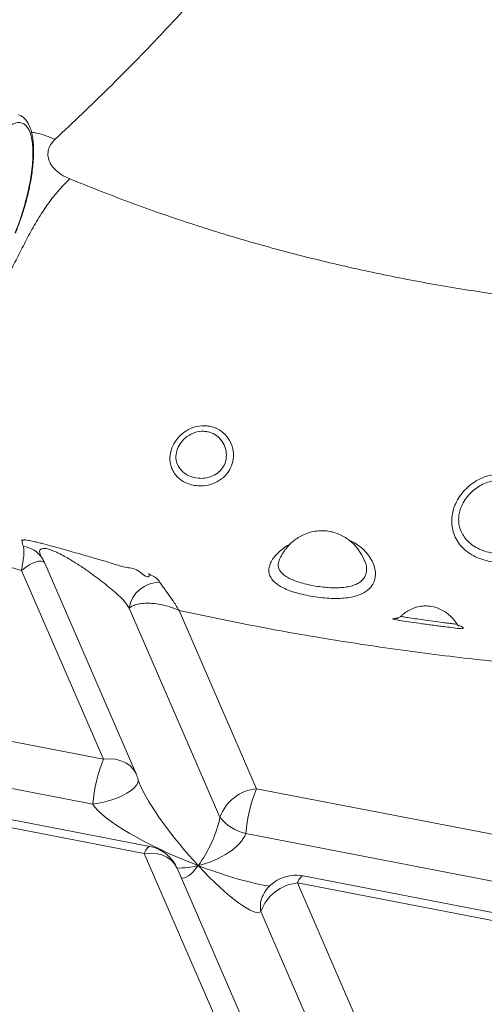
# Model space of a CAD drawing. Units: inches. Extents: x -1700 to 7002, y -1010 to 6004.
# Drawn here: x -1419 to -1399, y 227 to 269 of the extents above; entities that cross this region are included whole.
import ezdxf

# ---------------------------------------------------------------- set-up
doc = ezdxf.new("R2010")
doc.units = ezdxf.units.IN
doc.header["$MEASUREMENT"] = 0

msp = doc.modelspace()

# ---------------------------------------------------------------- linework, layer by layer
at = {"color": 7, "linetype": 'Continuous', "lineweight": 15}
for p, q in [((-1415.653, 237.22), (-1419.16, 245.294)), ((-1414.245, 236.587), (-1418.164, 245.61)), ((-1410.658, 234.741), (-1414.545, 243.691)), ((-1409.098, 235.958), (-1412.412, 243.59)), ((-1400.53, 243.009), (-1400.532, 243.018)), ((-1415.653, 237.22), (-1439.052, 241.724)), ((-1416.107, 235.297), (-1439.506, 239.801)), ((-1413.901, 233.185), (-1437.3, 237.689)), ((-1413.657, 233.486), (-1437.056, 237.99)), ((-1385.698, 231.454), (-1409.098, 235.958)), ((-1386.152, 229.532), (-1409.551, 234.035)), ((-1407.646, 218.784), (-1413.901, 233.185)), ((-1406.237, 218.151), (-1412.492, 232.552)), ((-1383.702, 227.72), (-1407.102, 232.224)), ((-1408.529, 231.781), (-1408.711, 231.808)), ((-1401.09, 217.522), (-1407.345, 231.923)), ((-1383.946, 227.419), (-1407.345, 231.923)), ((-1408.815, 231.407), (-1408.8, 231.434)), ((-1402.65, 216.305), (-1408.905, 230.706))]:
    msp.add_line(p, q, dxfattribs=at)
at = {"color": 8, "linetype": 'Continuous', "lineweight": 15, "flags": 128}
for points in [[(-1403.204, 243.209), (-1403.261, 243.221), (-1403.261, 243.221), (-1403.261, 243.221)], [(-1400.487, 242.972), (-1400.418, 242.945), (-1400.311, 242.894), (-1400.245, 242.852), (-1400.238, 242.809), (-1400.304, 242.809), (-1400.304, 242.809), (-1400.304, 242.809)], [(-1414.245, 236.587), (-1414.252, 236.604), (-1414.36, 236.783), (-1414.508, 236.938), (-1414.69, 237.064), (-1414.902, 237.157), (-1415.138, 237.215), (-1415.391, 237.236), (-1415.653, 237.22)], [(-1414.156, 236.298), (-1414.171, 236.213), (-1414.23, 236.105), (-1414.33, 235.991), (-1414.469, 235.877), (-1414.644, 235.764), (-1414.85, 235.657), (-1415.079, 235.559), (-1415.327, 235.471), (-1415.586, 235.397), (-1415.848, 235.338), (-1416.107, 235.297)], [(-1413.657, 233.486), (-1413.705, 233.476), (-1413.765, 233.422), (-1413.831, 233.324), (-1413.901, 233.185)], [(-1413.901, 233.185), (-1413.639, 233.202), (-1413.386, 233.181), (-1413.15, 233.122), (-1412.938, 233.029), (-1412.755, 232.903), (-1412.608, 232.748), (-1412.5, 232.569), (-1412.492, 232.552)], [(-1407.345, 231.923), (-1407.275, 232.062), (-1407.209, 232.16), (-1407.149, 232.214), (-1407.102, 232.224)]]:
    msp.add_lwpolyline(points, dxfattribs=at)
at = {"color": 7, "linetype": 'Continuous', "lineweight": 15, "flags": 128}
msp.add_lwpolyline([(-1414.163, 236.349), (-1414.157, 236.315), (-1414.156, 236.298)], dxfattribs=at)
at = {"color": 8, "linetype": 'Continuous', "lineweight": 15}
for centre, radius, start, end in [((-1419.194, 245.249), 1.084, 31.9376, 83.9256), ((-1407.904, 230.933), 1.027, 152.5068, 192.7678)]:
    msp.add_arc(centre, radius, start, end, dxfattribs=at)
at = {"color": 7, "linetype": 'Continuous', "lineweight": 15}
for centre, radius, start, end in [((-1413.268, 243.496), 1.292, 88.5335, 171.3567), ((-1409.125, 234.665), 7.01, 158.6274, 174.8262), ((-1415.712, 235.949), 1.6, 14.4651, 23.4776), ((-1408.902, 234.099), 1.87, 96.0024, 159.9018), ((-1402.567, 233.403), 7.012, 158.6295, 174.8241), ((-1409.125, 235.924), 1.936, 217.6637, 257.3001), ((-1413.96, 231.915), 1.6, 23.4776, 79.1048), ((-1407.404, 230.653), 1.6, 79.1048, 151.8618), ((-1407.15, 230.064), 1.87, 96.0006, 159.9036)]:
    msp.add_arc(centre, radius, start, end, dxfattribs=at)
for centre, major_axis, ratio, start_param, end_param in [((-1420.28, 260.921), (1.136, 3.527), 0.32371, 4.483077, 6.981168), ((-1411.536, 233.779), (-2.63, 3.073), 0.192667, 0.531952, 0.560011), ((-1411.536, 233.779), (4.639, -1.854), 0.211425, 3.416836, 4.785602), ((-1411.536, 233.779), (0.775, 1.629), 0.291272, 4.105879, 5.474645), ((-1411.536, 233.779), (2.008, 0.697), 0.496636, 4.516265, 5.88503), ((-1411.536, 233.779), (-2.63, 3.073), 0.192667, 1.773055, 3.14182)]:
    msp.add_ellipse(centre, major_axis=major_axis, ratio=ratio, start_param=start_param, end_param=end_param, dxfattribs=at)
at = {"color": 8, "linetype": 'Continuous', "lineweight": 15}
for major_axis, ratio, start_param, end_param in [((-2.63, 3.073), 0.192667, 0.560011, 1.773055), ((2.008, 0.697), 0.496636, 4.049949, 4.516265), ((0.775, 1.629), 0.291272, 3.120945, 4.105879), ((4.639, -1.854), 0.211425, 4.785602, 5.450762)]:
    msp.add_ellipse((-1411.536, 233.779), major_axis=major_axis, ratio=ratio, start_param=start_param, end_param=end_param, dxfattribs=at)
at = {"color": 7, "linetype": 'Continuous', "lineweight": 15}
for points, knots in [([(-1418.731, 321.754), (-1418.121, 321.334), (-1416.926, 320.512), (-1415.23, 319.245), (-1413.578, 317.963), (-1411.959, 316.63), (-1410.376, 315.231), (-1408.855, 313.771), (-1407.453, 312.294), (-1406.173, 310.804), (-1405.02, 309.309), (-1403.971, 307.776), (-1403.039, 306.216), (-1402.229, 304.638), (-1401.542, 303.045), (-1400.979, 301.44), (-1400.538, 299.825), (-1400.22, 298.204), (-1400.022, 296.586), (-1399.941, 294.98), (-1399.973, 293.301), (-1400.133, 291.553), (-1400.434, 289.74), (-1400.859, 287.956), (-1401.432, 286.088), (-1402.168, 284.149), (-1403.077, 282.15), (-1404.097, 280.206), (-1405.218, 278.312), (-1406.43, 276.465), (-1407.725, 274.66), (-1409.263, 272.674), (-1411.076, 270.517), (-1413.19, 268.203), (-1415.395, 265.946), (-1416.945, 264.481), (-1417.717, 263.752)], [0, 0, 0, 0, 0.025878, 0.050767, 0.075532, 0.101214, 0.12746, 0.15415, 0.181296, 0.206569, 0.232208, 0.258055, 0.283873, 0.309602, 0.33528, 0.360936, 0.38658, 0.412232, 0.437837, 0.463176, 0.488228, 0.517426, 0.546324, 0.574973, 0.603418, 0.637121, 0.670245, 0.702882, 0.735131, 0.767056, 0.798667, 0.830076, 0.873004, 0.915653, 0.958012, 1, 1, 1, 1]), ([(-1419.418, 259.734), (-1419.393, 259.797), (-1419.32, 259.98), (-1419.207, 260.29), (-1419.084, 260.664), (-1418.973, 261.041), (-1418.877, 261.418), (-1418.796, 261.79), (-1418.731, 262.154), (-1418.682, 262.506), (-1418.651, 262.845), (-1418.637, 263.166), (-1418.642, 263.468), (-1418.666, 263.749), (-1418.712, 264.006), (-1418.78, 264.24), (-1418.871, 264.436), (-1418.98, 264.593), (-1419.103, 264.708), (-1419.209, 264.78), (-1419.277, 264.8), (-1419.294, 264.805)], [0, 0, 0, 0, 0.030062, 0.087175, 0.144238, 0.201268, 0.258302, 0.315368, 0.372512, 0.429788, 0.487265, 0.545036, 0.60322, 0.661976, 0.721498, 0.781932, 0.84295, 0.89374, 0.940625, 0.985179, 1, 1, 1, 1]), ([(-1417.717, 263.752), (-1417.788, 263.675), (-1417.929, 263.523), (-1418.027, 263.262), (-1418.034, 262.994), (-1417.941, 262.724), (-1417.749, 262.467), (-1417.467, 262.233), (-1417.219, 262.116), (-1417.094, 262.057)], [0, 0, 0, 0, 0.140578, 0.27979, 0.419669, 0.560337, 0.707005, 0.852808, 1, 1, 1, 1]), ([(-1417.094, 262.057), (-1416.273, 261.729), (-1414.642, 261.076), (-1412.12, 260.198), (-1409.563, 259.403), (-1406.959, 258.697), (-1404.319, 258.081), (-1401.64, 257.554), (-1398.933, 257.118), (-1396.192, 256.77), (-1393.438, 256.51), (-1390.666, 256.335), (-1387.875, 256.241), (-1385.05, 256.226), (-1382.202, 256.29), (-1379.361, 256.428), (-1376.533, 256.635), (-1373.709, 256.91), (-1370.856, 257.244), (-1368.952, 257.508), (-1367.99, 257.641)], [0, 0, 0, 0, 0.056596, 0.112367, 0.167529, 0.22238, 0.277216, 0.331351, 0.385809, 0.440141, 0.494617, 0.548759, 0.603434, 0.658825, 0.715027, 0.771578, 0.827362, 0.883724, 0.941301, 1, 1, 1, 1]), ([(-1340.414, 194.635), (-1341.426, 194.279), (-1343.377, 193.592), (-1346.294, 192.577), (-1349.192, 191.592), (-1352.175, 190.616), (-1355.249, 189.661), (-1358.393, 188.751), (-1361.589, 187.899), (-1364.824, 187.112), (-1368.118, 186.386), (-1371.352, 185.749), (-1374.524, 185.196), (-1377.63, 184.723), (-1380.794, 184.31), (-1384.012, 183.965), (-1387.273, 183.691), (-1390.568, 183.494), (-1393.893, 183.377), (-1397.194, 183.345), (-1400.47, 183.397), (-1403.717, 183.533), (-1406.978, 183.757), (-1410.235, 184.071), (-1413.475, 184.476), (-1416.629, 184.964), (-1419.696, 185.531), (-1422.677, 186.172), (-1425.629, 186.9), (-1428.538, 187.714), (-1431.386, 188.609), (-1434.154, 189.578), (-1436.835, 190.616), (-1439.427, 191.72), (-1441.927, 192.886), (-1444.317, 194.102), (-1446.603, 195.361), (-1448.791, 196.66), (-1450.895, 198.003), (-1452.966, 199.424), (-1454.998, 200.926), (-1456.984, 202.515), (-1458.873, 204.161), (-1460.663, 205.867), (-1462.34, 207.632), (-1463.861, 209.415), (-1465.22, 211.202), (-1466.418, 212.981), (-1467.481, 214.786), (-1468.405, 216.616), (-1469.19, 218.467), (-1469.835, 220.338), (-1470.339, 222.225), (-1470.7, 224.119), (-1470.92, 226.006), (-1471.003, 227.866), (-1470.959, 229.696), (-1470.796, 231.497), (-1470.52, 233.279), (-1470.116, 235.132), (-1469.571, 237.054), (-1468.873, 239.034), (-1468.06, 240.977), (-1467.142, 242.878), (-1466.126, 244.739), (-1465.021, 246.562), (-1463.833, 248.35), (-1462.458, 250.254), (-1460.875, 252.269), (-1459.069, 254.385), (-1457.164, 256.453), (-1455.185, 258.464), (-1453.809, 259.77), (-1453.127, 260.417)], [0, 0, 0, 0, 0.015399, 0.029698, 0.044265, 0.059109, 0.074285, 0.089676, 0.104866, 0.120097, 0.135382, 0.150761, 0.164577, 0.178497, 0.19255, 0.206738, 0.221001, 0.235299, 0.249651, 0.2641, 0.277922, 0.291872, 0.30595, 0.320031, 0.334108, 0.348203, 0.361531, 0.374914, 0.38837, 0.401923, 0.415467, 0.428904, 0.442261, 0.455562, 0.468798, 0.481949, 0.494801, 0.507627, 0.520446, 0.533201, 0.54694, 0.560705, 0.574566, 0.588544, 0.602687, 0.61691, 0.630306, 0.643668, 0.657013, 0.670356, 0.683713, 0.697092, 0.710519, 0.723973, 0.737313, 0.750521, 0.763389, 0.776171, 0.788883, 0.801538, 0.816091, 0.83059, 0.844922, 0.859115, 0.873174, 0.88712, 0.900978, 0.914773, 0.93203, 0.949228, 0.966357, 0.983342, 1, 1, 1, 1]), ([(-1411.104, 251.47), (-1411.03, 251.453), (-1410.815, 251.4), (-1410.498, 251.207), (-1410.22, 250.867), (-1410.099, 250.512), (-1410.076, 250.209), (-1410.105, 249.918), (-1410.23, 249.587), (-1410.493, 249.266), (-1410.851, 249.035), (-1411.242, 248.922), (-1411.596, 248.911), (-1411.884, 248.96), (-1412.126, 249.046), (-1412.335, 249.168), (-1412.509, 249.318), (-1412.647, 249.497), (-1412.743, 249.696), (-1412.796, 249.908), (-1412.812, 250.19), (-1412.74, 250.535), (-1412.531, 250.912), (-1412.212, 251.23), (-1411.792, 251.447), (-1411.4, 251.511), (-1411.176, 251.48), (-1411.104, 251.47)], [0, 0, 0, 0, 0.026972, 0.07947, 0.132509, 0.186818, 0.215026, 0.243214, 0.291761, 0.33993, 0.388159, 0.43855, 0.478502, 0.510192, 0.541883, 0.571193, 0.600504, 0.62968, 0.658851, 0.686588, 0.714321, 0.765688, 0.813035, 0.864032, 0.919688, 0.973859, 1, 1, 1, 1]), ([(-1411.199, 251.236), (-1411.256, 251.244), (-1411.431, 251.267), (-1411.615, 251.239), (-1411.852, 251.16), (-1412.076, 251.047), (-1412.328, 250.796), (-1412.498, 250.502), (-1412.565, 250.176), (-1412.507, 249.841), (-1412.313, 249.546), (-1411.996, 249.327), (-1411.64, 249.235), (-1411.287, 249.241), (-1410.978, 249.324), (-1410.695, 249.5), (-1410.49, 249.746), (-1410.376, 250.065), (-1410.38, 250.419), (-1410.499, 250.759), (-1410.721, 251.028), (-1410.972, 251.181), (-1411.141, 251.222), (-1411.199, 251.236)], [0, 0, 0, 0, 0.026135, 0.080327, 0.080431, 0.136605, 0.188507, 0.235709, 0.285574, 0.339809, 0.397853, 0.457082, 0.521452, 0.561993, 0.612557, 0.66021, 0.707209, 0.754332, 0.811552, 0.866842, 0.920394, 0.973032, 1, 1, 1, 1]), ([(-1400.563, 248.165), (-1400.563, 248.165), (-1400.511, 248.269), (-1400.403, 248.466), (-1400.183, 248.742), (-1399.916, 248.983), (-1399.608, 249.182), (-1399.271, 249.324), (-1398.89, 249.421), (-1398.62, 249.421), (-1398.472, 249.422)], [0, 0, 0, 0, 0.000002, 0.134094, 0.268173, 0.409538, 0.550882, 0.690078, 0.829254, 1, 1, 1, 1]), ([(-1398.506, 249.16), (-1398.632, 249.16), (-1398.861, 249.16), (-1399.185, 249.078), (-1399.465, 248.961), (-1399.717, 248.801), (-1399.875, 248.664), (-1400.024, 248.51), (-1400.163, 248.335), (-1400.305, 248.082), (-1400.394, 247.834), (-1400.439, 247.592), (-1400.438, 247.345), (-1400.387, 247.089), (-1400.28, 246.843), (-1400.113, 246.61), (-1399.892, 246.408), (-1399.626, 246.242), (-1399.326, 246.118), (-1399.005, 246.037), (-1398.67, 246.002), (-1398.314, 246.013), (-1397.987, 246.074), (-1397.699, 246.178), (-1397.403, 246.334), (-1397.1, 246.598), (-1396.873, 247.004), (-1396.811, 247.415), (-1396.86, 247.776), (-1396.954, 248.068), (-1397.094, 248.337), (-1397.273, 248.575), (-1397.489, 248.779), (-1397.733, 248.944), (-1398.001, 249.065), (-1398.262, 249.137), (-1398.433, 249.153), (-1398.506, 249.16)], [0, 0, 0, 0, 0.034248, 0.062224, 0.090207, 0.11682, 0.143437, 0.147351, 0.17609, 0.204824, 0.22751, 0.250192, 0.275112, 0.300041, 0.328112, 0.356204, 0.386448, 0.416712, 0.447199, 0.477696, 0.508179, 0.538661, 0.574362, 0.598933, 0.623495, 0.668649, 0.712877, 0.757216, 0.786294, 0.815427, 0.84351, 0.871589, 0.898845, 0.926097, 0.952999, 0.979902, 1, 1, 1, 1]), ([(-1396.537, 247.675), (-1396.537, 247.675), (-1396.575, 247.6), (-1396.485, 247.415), (-1396.54, 247.149), (-1396.597, 246.874), (-1396.712, 246.619), (-1396.864, 246.385), (-1397.056, 246.18), (-1397.286, 246), (-1397.55, 245.852), (-1397.886, 245.724), (-1398.27, 245.646), (-1398.686, 245.63), (-1399.076, 245.67), (-1399.451, 245.766), (-1399.799, 245.915), (-1400.108, 246.116), (-1400.364, 246.361), (-1400.555, 246.644), (-1400.678, 246.943), (-1400.734, 247.253), (-1400.737, 247.563), (-1400.668, 247.864), (-1400.628, 248.08), (-1400.563, 248.165), (-1400.563, 248.165)], [0, 0, 0, 0, 0.0000008, 0.0335441, 0.0731692, 0.112793, 0.1521236, 0.1914604, 0.2310987, 0.2707454, 0.3130843, 0.355432, 0.4162595, 0.4678554, 0.5194503, 0.5711778, 0.6228981, 0.6749143, 0.7269166, 0.776119, 0.8253028, 0.8695868, 0.9138645, 0.9569293, 0.9999988, 1, 1, 1, 1]), ([(-1404.452, 245.683), (-1404.512, 245.816), (-1404.629, 246.074), (-1404.877, 246.377), (-1405.115, 246.591), (-1405.391, 246.776), (-1405.673, 246.901), (-1405.98, 246.976), (-1406.24, 247.003), (-1406.521, 246.991), (-1406.807, 246.934), (-1407.073, 246.836), (-1407.303, 246.712), (-1407.525, 246.554), (-1407.709, 246.379), (-1407.87, 246.182), (-1408.001, 245.982), (-1408.091, 245.824), (-1408.124, 245.733), (-1408.127, 245.725)], [0, 0, 0, 0, 0.091247, 0.1772, 0.244276, 0.293318, 0.386753, 0.436998, 0.491199, 0.550193, 0.613026, 0.67363, 0.727409, 0.777768, 0.843761, 0.88674, 0.93693, 0.994279, 1, 1, 1, 1]), ([(-1419.079, 246.327), (-1419.106, 246.398), (-1419.146, 246.507), (-1419.101, 246.575), (-1419.188, 246.605), (-1419.106, 246.599), (-1419.106, 246.599)], [0, 0, 0, 0, 0.49311, 0.74663, 0.999994, 1, 1, 1, 1]), ([(-1419.106, 246.599), (-1419.106, 246.599), (-1419.117, 246.605), (-1419.034, 246.576), (-1419.082, 246.627), (-1418.897, 246.592), (-1418.685, 246.551), (-1418.458, 246.497), (-1418.209, 246.435), (-1417.91, 246.356), (-1417.595, 246.269), (-1417.286, 246.183), (-1416.939, 246.084), (-1416.46, 245.947), (-1415.919, 245.788), (-1415.304, 245.618), (-1414.685, 245.395), (-1414.214, 245.419), (-1413.683, 244.861), (-1413.683, 245.134), (-1413.683, 245.134)], [0, 0, 0, 0, 0.0000035, 0.0058614, 0.0741358, 0.142105, 0.1991164, 0.2279381, 0.2567272, 0.3074527, 0.3387487, 0.3700962, 0.4191039, 0.4682231, 0.5597377, 0.6514842, 0.7674439, 0.8838449, 0.9999997, 1, 1, 1, 1]), ([(-1419.16, 245.294), (-1419.16, 245.295), (-1419.152, 245.343), (-1419.127, 245.495), (-1419.088, 245.728), (-1419.057, 245.968), (-1419.046, 246.169), (-1419.068, 246.274), (-1419.079, 246.327)], [0, 0, 0, 0, 0.002689, 0.104698, 0.338892, 0.573078, 0.78657, 1, 1, 1, 1]), ([(-1418.274, 245.822), (-1418.287, 245.843), (-1418.318, 245.894), (-1418.35, 245.943), (-1418.368, 245.973), (-1418.367, 245.97), (-1418.366, 245.969)], [0, 0, 0, 0, 0.262158, 0.614729, 0.896095, 1, 1, 1, 1]), ([(-1418.166, 245.609), (-1418.172, 245.625), (-1418.199, 245.696), (-1418.241, 245.765), (-1418.275, 245.818)], [0, 0, 0, 0, 0.213092, 1, 1, 1, 1]), ([(-1408.101, 245.788), (-1408.103, 245.784), (-1408.116, 245.763), (-1408.12, 245.742), (-1408.124, 245.724)], [0, 0, 0, 0, 0.151177, 1, 1, 1, 1]), ([(-1413.683, 245.134), (-1413.683, 245.134), (-1413.833, 245.199), (-1413.318, 244.982), (-1413.262, 244.853), (-1413.235, 244.788)], [0, 0, 0, 0, 0.000003, 0.496564, 1, 1, 1, 1]), ([(-1413.235, 244.788), (-1413.198, 244.737), (-1413.126, 244.635), (-1412.953, 244.402), (-1412.726, 244.083), (-1412.529, 243.781), (-1412.425, 243.611), (-1412.415, 243.594), (-1412.413, 243.591), (-1412.412, 243.59)], [0, 0, 0, 0, 0.17796, 0.3560101, 0.6613886, 0.9668719, 0.9931934, 0.9977723, 1, 1, 1, 1]), ([(-1414.545, 243.691), (-1414.501, 243.727), (-1414.447, 243.759), (-1414.324, 243.813), (-1414.255, 243.836), (-1414.103, 243.871), (-1414.02, 243.883), (-1413.846, 243.897), (-1413.754, 243.898), (-1413.471, 243.887), (-1413.269, 243.859), (-1412.951, 243.782), (-1412.844, 243.751), (-1412.683, 243.697), (-1412.629, 243.678), (-1412.548, 243.646), (-1412.521, 243.635), (-1412.467, 243.613), (-1412.439, 243.602), (-1412.412, 243.59)], [0, 0, 0, 0, 0.125, 0.125, 0.25, 0.25, 0.375, 0.375, 0.5, 0.5, 0.75, 0.75, 0.875, 0.875, 0.9375, 0.9375, 0.96875, 0.96875, 1, 1, 1, 1]), ([(-1389.744, 240.768), (-1390.704, 240.808), (-1392.627, 240.889), (-1395.683, 241.099), (-1398.915, 241.395), (-1402.319, 241.799), (-1405.717, 242.299), (-1409.092, 242.887), (-1411.307, 243.356), (-1412.412, 243.59)], [0, 0, 0, 0, 0.125084, 0.250597, 0.398901, 0.548195, 0.698681, 0.849709, 1, 1, 1, 1]), ([(-1400.524, 243.012), (-1400.528, 243.018), (-1400.574, 243.113), (-1400.703, 243.262), (-1400.892, 243.443), (-1401.135, 243.607), (-1401.415, 243.726), (-1401.716, 243.78), (-1402, 243.78), (-1402.303, 243.721), (-1402.585, 243.591), (-1402.794, 243.448), (-1402.881, 243.363), (-1402.915, 243.33)], [0, 0, 0, 0, 0.008136, 0.113899, 0.207999, 0.290333, 0.427191, 0.531354, 0.616907, 0.730371, 0.868027, 0.948632, 1, 1, 1, 1]), ([(-1400.304, 242.809), (-1400.304, 242.809), (-1400.331, 242.832), (-1400.4, 242.791), (-1400.626, 242.851), (-1400.941, 242.877), (-1401.242, 242.917), (-1401.502, 242.95), (-1401.764, 242.985), (-1402.1, 243.031), (-1402.501, 243.09), (-1402.89, 243.151), (-1403.137, 243.193), (-1403.187, 243.205), (-1403.204, 243.209)], [0, 0, 0, 0, 0.000002, 0.046165, 0.169547, 0.283192, 0.352685, 0.422166, 0.487159, 0.552152, 0.678854, 0.805275, 0.933865, 1, 1, 1, 1]), ([(-1402.921, 243.342), (-1402.938, 243.326), (-1402.971, 243.294), (-1403.023, 243.264), (-1403.063, 243.248), (-1403.086, 243.241), (-1403.097, 243.238), (-1403.096, 243.239), (-1403.095, 243.239)], [0, 0, 0, 0, 0.203673, 0.403781, 0.568486, 0.711376, 0.886435, 1, 1, 1, 1]), ([(-1402.915, 243.334), (-1402.922, 243.334), (-1402.933, 243.333), (-1402.919, 243.33), (-1402.916, 243.33)], [0, 0, 0, 0, 0.7494245, 1, 1, 1, 1]), ([(-1400.434, 242.922), (-1400.433, 242.922), (-1400.431, 242.92), (-1400.448, 242.932), (-1400.484, 242.964), (-1400.51, 243.004), (-1400.523, 243.024)], [0, 0, 0, 0, 0.133505, 0.442907, 0.728465, 1, 1, 1, 1]), ([(-1406.141, 192.254), (-1406.244, 192.266), (-1406.449, 192.289), (-1406.758, 192.325), (-1407.068, 192.362), (-1407.378, 192.399), (-1407.689, 192.438), (-1408, 192.477), (-1408.312, 192.518), (-1408.625, 192.559), (-1408.938, 192.601), (-1409.252, 192.645), (-1409.567, 192.689), (-1409.882, 192.734), (-1410.198, 192.78), (-1410.515, 192.828), (-1410.832, 192.876), (-1411.149, 192.925), (-1411.468, 192.976), (-1411.787, 193.027), (-1412.106, 193.08), (-1412.426, 193.134), (-1412.747, 193.189), (-1413.068, 193.245), (-1413.39, 193.302), (-1413.712, 193.36), (-1414.035, 193.42), (-1414.359, 193.48), (-1414.683, 193.542), (-1415.007, 193.605), (-1415.332, 193.67), (-1415.658, 193.736), (-1415.984, 193.803), (-1416.311, 193.871), (-1416.638, 193.941), (-1416.966, 194.011), (-1417.294, 194.084), (-1417.623, 194.157), (-1417.952, 194.232), (-1418.282, 194.309), (-1418.612, 194.387), (-1418.942, 194.466), (-1419.274, 194.547), (-1419.605, 194.629), (-1419.938, 194.713), (-1420.27, 194.798), (-1420.603, 194.885), (-1420.937, 194.973), (-1421.27, 195.063), (-1421.604, 195.154), (-1421.938, 195.247), (-1422.271, 195.341), (-1422.605, 195.437), (-1422.939, 195.534), (-1423.272, 195.633), (-1423.605, 195.733), (-1423.937, 195.834), (-1424.27, 195.937), (-1424.601, 196.041), (-1424.932, 196.147), (-1425.262, 196.254), (-1425.591, 196.363), (-1425.919, 196.473), (-1426.247, 196.584), (-1426.574, 196.697), (-1426.901, 196.811), (-1427.227, 196.927), (-1427.552, 197.044), (-1427.876, 197.163), (-1428.2, 197.283), (-1428.523, 197.405), (-1428.845, 197.528), (-1429.167, 197.653), (-1429.488, 197.779), (-1429.808, 197.907), (-1430.127, 198.036), (-1430.446, 198.167), (-1430.764, 198.3), (-1431.081, 198.434), (-1431.398, 198.569), (-1431.713, 198.706), (-1432.028, 198.845), (-1432.342, 198.985), (-1432.656, 199.127), (-1432.968, 199.271), (-1433.28, 199.416), (-1433.711, 199.619), (-1434.279, 199.892), (-1434.996, 200.248), (-1435.76, 200.639), (-1436.767, 201.172), (-1437.972, 201.842), (-1439.189, 202.562), (-1440.221, 203.204), (-1441.088, 203.767), (-1441.775, 204.232), (-1442.303, 204.599), (-1442.687, 204.87), (-1443.087, 205.157), (-1443.502, 205.461), (-1443.932, 205.781), (-1444.782, 206.429), (-1445.995, 207.406), (-1447.486, 208.72), (-1448.841, 210.036), (-1450.059, 211.346), (-1451.14, 212.643), (-1452.118, 213.96), (-1453.007, 215.317), (-1453.81, 216.741), (-1454.387, 217.96), (-1454.8, 218.972), (-1455.093, 219.782), (-1455.366, 220.652), (-1455.61, 221.582), (-1455.805, 222.506), (-1455.984, 223.603), (-1456.131, 225.054), (-1456.151, 226.642), (-1456.053, 228.124), (-1455.913, 229.261), (-1455.74, 230.268), (-1455.526, 231.265), (-1455.262, 232.279), (-1454.937, 233.341), (-1454.58, 234.359), (-1454.276, 235.133), (-1454.046, 235.678), (-1453.902, 236.01), (-1453.753, 236.342), (-1453.6, 236.674), (-1453.443, 237.006), (-1453.281, 237.338), (-1453.114, 237.669), (-1452.943, 238.001), (-1452.768, 238.333), (-1452.589, 238.664), (-1452.405, 238.996), (-1452.268, 239.237), (-1452.181, 239.391), (-1452.142, 239.46), (-1452.101, 239.536), (-1452.055, 239.62), (-1452.006, 239.712), (-1451.954, 239.811), (-1451.9, 239.913), (-1451.848, 240.013), (-1451.801, 240.108), (-1451.757, 240.198), (-1451.718, 240.28), (-1451.684, 240.356), (-1451.654, 240.425), (-1451.629, 240.489), (-1451.607, 240.548), (-1451.59, 240.601), (-1451.577, 240.648), (-1451.568, 240.691), (-1451.563, 240.728), (-1451.562, 240.759), (-1451.566, 240.785), (-1451.573, 240.806), (-1451.585, 240.822), (-1451.603, 240.833), (-1451.627, 240.838), (-1451.653, 240.836), (-1451.683, 240.829), (-1451.717, 240.817), (-1451.754, 240.799), (-1451.796, 240.776), (-1451.842, 240.748), (-1451.893, 240.714), (-1451.955, 240.668), (-1452.03, 240.61), (-1452.119, 240.536), (-1452.216, 240.452), (-1452.319, 240.357), (-1452.43, 240.252), (-1452.547, 240.136), (-1452.671, 240.01), (-1452.788, 239.888), (-1452.904, 239.763), (-1453.029, 239.626), (-1453.183, 239.452), (-1453.366, 239.243), (-1453.622, 238.943), (-1453.94, 238.564), (-1454.305, 238.118), (-1454.661, 237.671), (-1455.009, 237.223), (-1455.348, 236.774), (-1455.678, 236.324), (-1455.999, 235.873), (-1456.519, 235.121), (-1457.219, 234.043), (-1458.055, 232.609), (-1458.825, 231.105), (-1459.513, 229.534), (-1460.035, 228.084), (-1460.432, 226.722), (-1460.735, 225.409), (-1460.956, 224.027), (-1461.071, 222.723), (-1461.098, 221.65), (-1461.08, 220.848), (-1461.05, 220.324), (-1461.021, 219.943), (-1460.99, 219.612), (-1460.947, 219.238), (-1460.897, 218.868), (-1460.841, 218.502), (-1460.777, 218.139), (-1460.708, 217.781), (-1460.633, 217.426), (-1460.551, 217.076), (-1460.464, 216.729), (-1460.372, 216.386), (-1460.274, 216.048), (-1460.172, 215.713), (-1460.064, 215.382), (-1459.952, 215.055), (-1459.835, 214.732), (-1459.714, 214.414), (-1459.589, 214.099), (-1459.46, 213.788), (-1459.328, 213.482), (-1459.192, 213.179), (-1459.052, 212.88), (-1458.909, 212.586), (-1458.764, 212.296), (-1458.328, 211.458), (-1457.518, 210.073), (-1456.176, 208.163), (-1454.627, 206.279), (-1453.095, 204.659), (-1451.659, 203.287), (-1450.369, 202.143), (-1448.988, 201.003), (-1447.515, 199.869), (-1445.95, 198.742), (-1444.401, 197.7), (-1442.881, 196.739), (-1441.659, 196.011), (-1440.656, 195.438), (-1439.902, 195.017), (-1439.139, 194.604), (-1437.857, 193.927), (-1436.021, 193.009), (-1434.225, 192.182), (-1433.015, 191.655), (-1432.387, 191.388), (-1431.646, 191.082), (-1430.789, 190.739), (-1429.813, 190.363), (-1428.714, 189.956), (-1427.403, 189.493), (-1425.911, 188.998), (-1424.275, 188.493), (-1422.626, 188.02), (-1421.336, 187.68), (-1420.42, 187.45), (-1419.879, 187.319), (-1419.34, 187.192), (-1418.802, 187.068), (-1418.265, 186.949), (-1417.73, 186.833), (-1417.195, 186.721), (-1416.663, 186.613), (-1416.131, 186.509), (-1415.601, 186.408), (-1415.072, 186.311), (-1414.545, 186.218), (-1414.019, 186.128), (-1413.494, 186.042), (-1412.971, 185.959), (-1412.449, 185.88), (-1411.929, 185.804), (-1411.41, 185.732), (-1410.893, 185.662), (-1410.377, 185.596), (-1409.863, 185.534), (-1409.35, 185.474), (-1408.839, 185.418), (-1408.33, 185.365), (-1407.822, 185.314), (-1407.484, 185.283), (-1407.315, 185.268)], [0, 0, 0, 0, 0.0013362, 0.0026761, 0.0040195, 0.0053666, 0.0067174, 0.0080719, 0.0094301, 0.010792, 0.0121577, 0.0135272, 0.0149005, 0.0162776, 0.0176587, 0.0190436, 0.0204325, 0.0218254, 0.0232224, 0.0246233, 0.0260284, 0.0274376, 0.0288511, 0.0302687, 0.0316906, 0.0331169, 0.0345475, 0.0359826, 0.0374221, 0.0388662, 0.0403148, 0.0417681, 0.0432262, 0.044689, 0.0461566, 0.0476291, 0.0491066, 0.0505891, 0.0520767, 0.0535695, 0.0550676, 0.056571, 0.0580799, 0.0595949, 0.0611158, 0.0626424, 0.0641745, 0.0657118, 0.067254, 0.068801, 0.0703524, 0.071908, 0.0734676, 0.0750308, 0.0765974, 0.0781671, 0.0797397, 0.0813148, 0.0828922, 0.0844715, 0.0860525, 0.087635, 0.0892198, 0.0908072, 0.0923974, 0.0939902, 0.0955859, 0.0971845, 0.0987861, 0.1003907, 0.1019986, 0.1036096, 0.105224, 0.1068419, 0.1084632, 0.1100881, 0.1117167, 0.1133491, 0.1149853, 0.1166255, 0.1182698, 0.1199181, 0.1215708, 0.1232277, 0.1248891, 0.1265549, 0.1282254, 0.1318415, 0.1357734, 0.1400228, 0.144592, 0.1528265, 0.1608968, 0.1663449, 0.1717769, 0.1771933, 0.1795877, 0.1821153, 0.1847759, 0.1875698, 0.190497, 0.1935579, 0.2052072, 0.2165801, 0.2277273, 0.2385663, 0.2490673, 0.2592592, 0.2700329, 0.2810506, 0.2923673, 0.298065, 0.3042087, 0.3108087, 0.317839, 0.3252768, 0.3317212, 0.3426245, 0.3580874, 0.3676956, 0.3763674, 0.3840846, 0.3908285, 0.3993644, 0.4076243, 0.4155982, 0.4232879, 0.425917, 0.4285518, 0.4311924, 0.4338388, 0.4364911, 0.4391496, 0.4418144, 0.4444854, 0.4471629, 0.449847, 0.4525378, 0.4552353, 0.4557326, 0.4562908, 0.4569099, 0.45759, 0.4583312, 0.4591336, 0.4599895, 0.4607985, 0.4615607, 0.4622761, 0.4629448, 0.4635394, 0.4640886, 0.4645926, 0.4650514, 0.4654653, 0.4658344, 0.4661591, 0.4664399, 0.4666776, 0.4668737, 0.4670307, 0.4671535, 0.4672524, 0.4673462, 0.467456, 0.467596, 0.4677734, 0.4679917, 0.4682526, 0.4685572, 0.4689064, 0.4693004, 0.4699175, 0.4706198, 0.4714077, 0.4722815, 0.4732415, 0.4742879, 0.4754208, 0.4766404, 0.4775391, 0.4787464, 0.4802625, 0.4820879, 0.4842227, 0.4880747, 0.4919135, 0.4957397, 0.499554, 0.503357, 0.5071493, 0.5109316, 0.5147046, 0.5259913, 0.5376896, 0.5497989, 0.562266, 0.5750953, 0.5838753, 0.5939655, 0.6054024, 0.6155488, 0.6236744, 0.6297362, 0.6336928, 0.6355152, 0.6383548, 0.6411685, 0.6439546, 0.6467112, 0.6494386, 0.6521373, 0.6548075, 0.6574495, 0.6600634, 0.6626494, 0.6652076, 0.6677382, 0.6702412, 0.6727168, 0.675165, 0.677586, 0.6799796, 0.6823461, 0.6846854, 0.6869975, 0.6892825, 0.6915403, 0.693771, 0.6959745, 0.710901, 0.7259904, 0.7412397, 0.7565269, 0.7662442, 0.7761316, 0.7861935, 0.7964347, 0.8068604, 0.8174719, 0.8261371, 0.8350102, 0.8393858, 0.843747, 0.8480953, 0.8524315, 0.8654226, 0.8783888, 0.8810893, 0.8843368, 0.8881308, 0.8924716, 0.8973601, 0.9027981, 0.9087925, 0.9165833, 0.9243445, 0.9320545, 0.939693, 0.9421695, 0.9446312, 0.9470783, 0.9495112, 0.9519302, 0.9543356, 0.9567276, 0.9591067, 0.961473, 0.9638269, 0.9661686, 0.9684984, 0.9708166, 0.9731234, 0.9754191, 0.9777038, 0.9799779, 0.9822416, 0.984495, 0.9867384, 0.988972, 0.9911961, 0.9934107, 0.9956161, 0.9978125, 1, 1, 1, 1]), ([(-1414.099, 236.162), (-1414.112, 236.194), (-1414.136, 236.258), (-1414.15, 236.278), (-1414.157, 236.288)], [0, 0, 0, 0, 0.5095822, 1, 1, 1, 1]), ([(-1407.122, 184.962), (-1407.223, 184.97), (-1407.426, 184.988), (-1407.732, 185.016), (-1408.041, 185.045), (-1408.352, 185.075), (-1408.665, 185.107), (-1408.981, 185.139), (-1409.3, 185.173), (-1409.621, 185.208), (-1409.944, 185.244), (-1410.27, 185.281), (-1410.599, 185.32), (-1410.93, 185.36), (-1411.263, 185.402), (-1411.599, 185.445), (-1411.938, 185.489), (-1412.279, 185.535), (-1412.622, 185.582), (-1412.968, 185.631), (-1413.316, 185.681), (-1413.667, 185.733), (-1414.02, 185.786), (-1414.429, 185.85), (-1415.176, 185.968), (-1416.539, 186.199), (-1418.742, 186.612), (-1421.019, 187.103), (-1423.056, 187.595), (-1424.553, 187.984), (-1425.935, 188.367), (-1427.202, 188.739), (-1429.172, 189.348), (-1431.745, 190.223), (-1434.962, 191.467), (-1437.98, 192.785), (-1440.766, 194.152), (-1443.539, 195.657), (-1445.925, 197.093), (-1448.045, 198.489), (-1449.69, 199.645), (-1451.252, 200.819), (-1452.733, 202.011), (-1454.135, 203.221), (-1455.592, 204.575), (-1457.083, 206.094), (-1458.574, 207.797), (-1459.931, 209.557), (-1461.134, 211.366), (-1462.174, 213.218), (-1463.043, 215.109), (-1463.733, 217.039), (-1464.237, 219.005), (-1464.553, 221.028), (-1464.666, 223.101), (-1464.564, 225.215), (-1464.245, 227.339), (-1463.864, 228.858), (-1463.578, 229.784), (-1463.47, 230.118), (-1463.353, 230.462), (-1463.227, 230.815), (-1463.092, 231.176), (-1462.948, 231.545), (-1462.793, 231.924), (-1462.628, 232.31), (-1462.453, 232.705), (-1462.33, 232.971), (-1462.267, 233.105)], [0, 0, 0, 0, 0.002765, 0.005553, 0.008366, 0.011203, 0.014064, 0.016949, 0.019859, 0.022793, 0.025751, 0.028734, 0.031742, 0.034774, 0.037831, 0.040912, 0.044019, 0.04715, 0.050307, 0.053488, 0.056695, 0.059927, 0.063185, 0.066468, 0.07125, 0.083874, 0.10438, 0.132871, 0.148241, 0.162648, 0.176089, 0.188536, 0.199933, 0.234601, 0.26647, 0.300763, 0.333067, 0.361705, 0.400378, 0.423298, 0.445928, 0.468323, 0.490535, 0.512616, 0.534606, 0.563178, 0.592325, 0.621849, 0.651563, 0.681512, 0.711746, 0.742323, 0.773299, 0.80475, 0.837833, 0.871294, 0.905218, 0.939687, 0.945005, 0.950482, 0.956116, 0.961908, 0.967858, 0.973967, 0.980234, 0.986662, 0.993251, 1, 1, 1, 1])]:
    msp.add_open_spline(points, degree=3, knots=knots, dxfattribs=at)
at = {"color": 8, "linetype": 'Continuous', "lineweight": 15}
for points, knots in [([(-1418.731, 264.053), (-1418.659, 264.043), (-1418.328, 263.993), (-1417.985, 263.858), (-1417.717, 263.752)], [0, 0, 0, 0, 0.216377, 1, 1, 1, 1]), ([(-1417.094, 262.057), (-1417.263, 261.887), (-1417.603, 261.546), (-1418.083, 260.915), (-1418.519, 260.245), (-1418.901, 259.553), (-1419.258, 258.842), (-1419.619, 258.14), (-1419.979, 257.437), (-1420.34, 256.734), (-1420.72, 255.992), (-1421.12, 255.211), (-1421.487, 254.493), (-1421.716, 254.051), (-1421.804, 253.882)], [0, 0, 0, 0, 0.0945456, 0.1903235, 0.2723741, 0.3534372, 0.4336675, 0.5138929, 0.5941183, 0.6743437, 0.7545691, 0.8481651, 0.9417611, 1, 1, 1, 1]), ([(-1419.16, 245.294), (-1420.195, 245.599), (-1422.264, 246.208), (-1425.282, 247.225), (-1427.566, 248.045), (-1428.817, 248.549), (-1429.11, 248.667)], [0, 0, 0, 0, 0.303054, 0.605565, 0.907794, 1, 1, 1, 1]), ([(-1405.134, 246.597), (-1405.054, 246.56), (-1404.862, 246.473), (-1404.602, 246.281), (-1404.357, 246.04), (-1404.17, 245.772), (-1404.048, 245.496), (-1403.994, 245.23), (-1404.005, 244.983), (-1404.073, 244.765), (-1404.196, 244.577), (-1404.363, 244.422), (-1404.574, 244.297), (-1404.827, 244.202), (-1405.118, 244.138), (-1405.446, 244.102), (-1405.802, 244.096), (-1406.182, 244.117), (-1406.571, 244.163), (-1406.958, 244.232), (-1407.329, 244.321), (-1407.662, 244.427), (-1407.948, 244.547), (-1408.189, 244.684), (-1408.379, 244.841), (-1408.509, 245.019), (-1408.57, 245.212), (-1408.565, 245.413), (-1408.498, 245.62), (-1408.377, 245.824), (-1408.206, 246.025), (-1407.991, 246.214), (-1407.797, 246.355), (-1407.666, 246.423), (-1407.632, 246.441)], [0, 0, 0, 0, 0.023884, 0.056641, 0.09118, 0.125721, 0.159605, 0.193483, 0.22529, 0.257094, 0.287152, 0.317212, 0.34707, 0.376932, 0.407884, 0.438837, 0.471285, 0.503732, 0.537205, 0.570675, 0.604799, 0.638924, 0.670706, 0.702488, 0.736649, 0.770806, 0.803907, 0.837004, 0.868214, 0.899423, 0.929392, 0.959364, 0.989505, 1, 1, 1, 1]), ([(-1414.545, 243.691), (-1414.616, 243.792), (-1414.757, 243.994), (-1415.08, 244.313), (-1415.547, 244.701), (-1416.087, 245.114), (-1416.588, 245.461), (-1416.938, 245.685), (-1417.249, 245.868), (-1417.461, 245.982), (-1417.653, 246.076), (-1417.804, 246.141), (-1417.938, 246.19), (-1418.056, 246.224), (-1418.154, 246.242), (-1418.268, 246.244), (-1418.358, 246.206), (-1418.389, 246.114), (-1418.376, 246.012), (-1418.338, 245.924), (-1418.322, 245.887)], [0, 0, 0, 0, 0.082169, 0.164724, 0.320057, 0.476677, 0.55574, 0.635468, 0.673214, 0.711495, 0.731724, 0.752601, 0.769666, 0.78123, 0.798441, 0.81412, 0.852273, 0.905787, 0.960764, 1, 1, 1, 1]), ([(-1418.169, 245.608), (-1418.17, 245.615), (-1418.176, 245.652), (-1418.245, 245.688), (-1418.375, 245.704), (-1418.564, 245.663), (-1418.825, 245.546), (-1419.036, 245.4), (-1419.159, 245.295), (-1419.16, 245.294)], [0, 0, 0, 0, 0.0357834, 0.1998752, 0.3716221, 0.5533565, 0.7405027, 0.9974523, 1, 1, 1, 1]), ([(-1408.124, 245.724), (-1408.136, 245.689), (-1408.17, 245.596), (-1408.163, 245.455), (-1408.109, 245.302), (-1407.995, 245.162), (-1407.833, 245.037), (-1407.63, 244.928), (-1407.391, 244.831), (-1407.113, 244.746), (-1406.806, 244.672), (-1406.485, 244.614), (-1406.164, 244.574), (-1405.85, 244.553), (-1405.556, 244.554), (-1405.285, 244.578), (-1405.046, 244.625), (-1404.838, 244.697), (-1404.665, 244.792), (-1404.528, 244.914), (-1404.43, 245.061), (-1404.376, 245.233), (-1404.374, 245.429), (-1404.401, 245.583), (-1404.443, 245.668), (-1404.45, 245.682)], [0, 0, 0, 0, 0.0285792, 0.0747064, 0.1208452, 0.1692122, 0.217593, 0.2633445, 0.3090997, 0.3587717, 0.4084445, 0.457258, 0.5060721, 0.5530146, 0.5999534, 0.6440901, 0.688217, 0.7301336, 0.7720382, 0.8137634, 0.8554828, 0.8995687, 0.9436582, 0.9911457, 1, 1, 1, 1]), ([(-1403.261, 243.221), (-1403.261, 243.221), (-1403.266, 243.223), (-1403.23, 243.2), (-1403.264, 243.247), (-1403.107, 243.257), (-1403.032, 243.262)], [0, 0, 0, 0, 0.000032, 0.023105, 0.529558, 1, 1, 1, 1]), ([(-1402.916, 243.33), (-1402.893, 243.326), (-1402.847, 243.317), (-1402.626, 243.282), (-1402.317, 243.235), (-1401.94, 243.18), (-1401.527, 243.123), (-1401.149, 243.074), (-1400.838, 243.034), (-1400.633, 243.011), (-1400.522, 242.992), (-1400.529, 243.005), (-1400.53, 243.009)], [0, 0, 0, 0, 0.10564, 0.217044, 0.325593, 0.433773, 0.544383, 0.663367, 0.761953, 0.869911, 0.969671, 1, 1, 1, 1])]:
    msp.add_open_spline(points, degree=3, knots=knots, dxfattribs=at)

doc.saveas('drawing.dxf')
